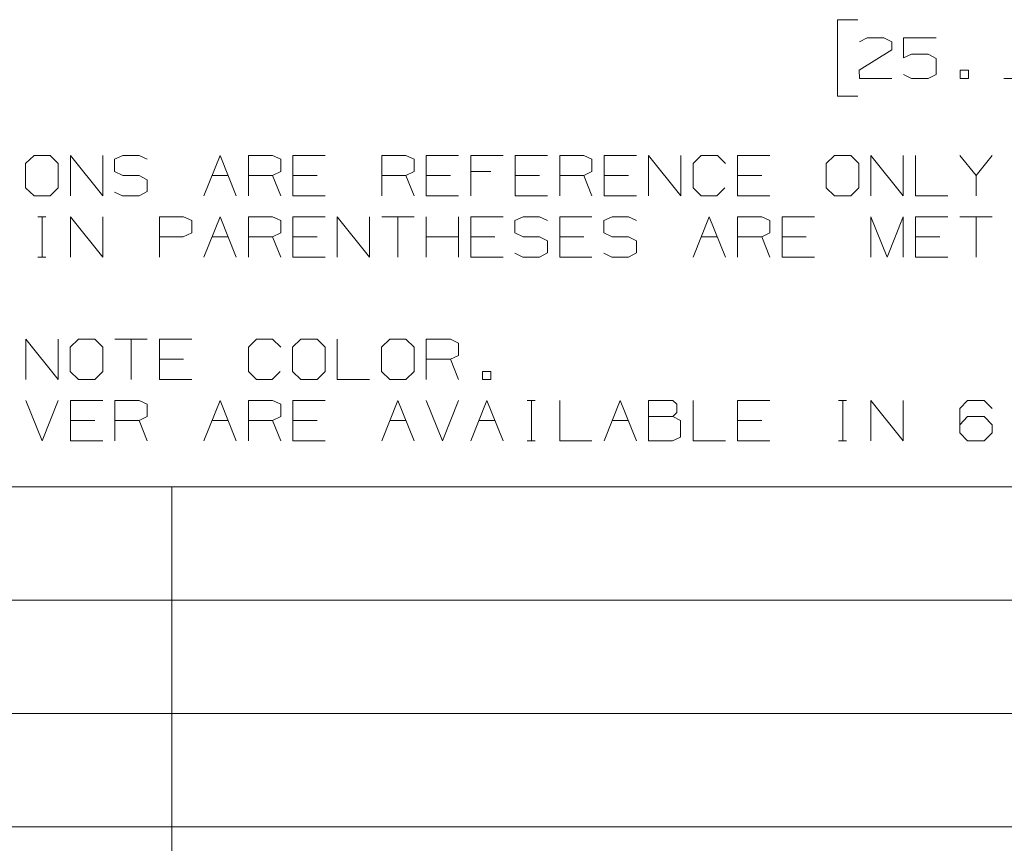
# Model space of a CAD drawing. Units: inches. Extents: x -0.1 to 11.1, y -0.1 to 8.6.
# Drawn here: x 1.9 to 4.1, y 1.8 to 3.7 of the extents above; entities that cross this region are included whole.
import ezdxf

# ---------------------------------------------------------------- set-up
doc = ezdxf.new("R2010")
doc.units = ezdxf.units.IN
doc.header["$MEASUREMENT"] = 0
doc.layers.add('Trimetric', color=7, linetype='CONTINUOUS', true_color=0xffffff)

msp = doc.modelspace()

# ---------------------------------------------------------------- linework, layer by layer
at = {"layer": 'Trimetric', "color": 7, "linetype": 'Continuous', "lineweight": 18}
for p, q in [((3.7666, 3.6537), (3.7216, 3.6537)), ((3.7216, 3.6537), (3.7216, 3.485)), ((3.7703, 3.605), (3.7872, 3.6134)), ((3.7872, 3.6134), (3.8238, 3.6134)), ((3.8238, 3.6134), (3.8416, 3.605)), ((3.8416, 3.605), (3.8416, 3.5871)), ((3.8675, 3.5693), (3.8675, 3.6134)), ((3.8675, 3.6134), (3.9396, 3.6134)), ((3.8416, 3.5871), (3.7694, 3.5421)), ((3.8853, 3.5778), (3.8675, 3.5693)), ((3.9218, 3.5778), (3.8853, 3.5778)), ((3.9396, 3.5684), (3.9218, 3.5778)), ((3.9396, 3.5328), (3.9396, 3.5684)), ((3.7694, 3.5421), (3.7703, 3.5243)), ((4.0105, 3.5421), (3.9927, 3.5421)), ((3.9927, 3.5421), (3.9927, 3.5243)), ((4.0105, 3.5243), (4.0105, 3.5421)), ((3.7703, 3.5243), (3.8416, 3.5243)), ((3.8675, 3.5328), (3.8853, 3.5243)), ((3.8853, 3.5243), (3.9218, 3.5243)), ((3.9218, 3.5243), (3.9396, 3.5328)), ((3.9927, 3.5243), (4.0105, 3.5243)), ((4.0889, 3.5243), (4.1114, 3.5243)), ((3.7216, 3.485), (3.7666, 3.485)), ((1.9503, 3.3544), (1.9316, 3.3366)), ((1.9859, 3.3544), (1.9503, 3.3544)), ((2.0038, 3.3366), (1.9859, 3.3544)), ((2.0306, 3.2653), (2.0306, 3.3544)), ((2.0306, 3.3544), (2.1018, 3.2653)), ((2.1018, 3.2653), (2.1018, 3.3544)), ((2.1277, 3.346), (2.1464, 3.3544)), ((2.1277, 3.3188), (2.1277, 3.346)), ((2.1464, 3.3544), (2.1821, 3.3544)), ((2.1821, 3.3544), (2.1999, 3.346)), ((2.3248, 3.2653), (2.3604, 3.3544)), ((2.3604, 3.3544), (2.396, 3.2653)), ((2.4228, 3.2653), (2.4228, 3.3544)), ((2.4228, 3.3544), (2.4763, 3.3544)), ((2.4763, 3.3544), (2.4941, 3.346)), ((2.4941, 3.346), (2.4941, 3.3188)), ((2.5209, 3.2653), (2.5209, 3.3544)), ((2.5209, 3.3544), (2.5921, 3.3544)), ((2.717, 3.2653), (2.717, 3.3544)), ((2.717, 3.3544), (2.7704, 3.3544)), ((2.7704, 3.3544), (2.7883, 3.346)), ((2.7883, 3.346), (2.7883, 3.3188)), ((2.8151, 3.2653), (2.8151, 3.3544)), ((2.8151, 3.3544), (2.8863, 3.3544)), ((2.9131, 3.2653), (2.9131, 3.3544)), ((2.9131, 3.3544), (2.9844, 3.3544)), ((3.0112, 3.2653), (3.0112, 3.3544)), ((3.0112, 3.3544), (3.0824, 3.3544)), ((3.1093, 3.2653), (3.1093, 3.3544)), ((3.1093, 3.3544), (3.1627, 3.3544)), ((3.1627, 3.3544), (3.1805, 3.346)), ((3.1805, 3.346), (3.1805, 3.3188)), ((3.2073, 3.2653), (3.2073, 3.3544)), ((3.2073, 3.3544), (3.2786, 3.3544)), ((3.3054, 3.2653), (3.3054, 3.3544)), ((3.3054, 3.3544), (3.3766, 3.2653)), ((3.3766, 3.2653), (3.3766, 3.3544)), ((3.4034, 3.3366), (3.4213, 3.3544)), ((3.4213, 3.3544), (3.4569, 3.3544)), ((3.4569, 3.3544), (3.4747, 3.3366)), ((3.5015, 3.2653), (3.5015, 3.3544)), ((3.5015, 3.3544), (3.5728, 3.3544)), ((3.7154, 3.3544), (3.6967, 3.3366)), ((3.7511, 3.3544), (3.7154, 3.3544)), ((3.7689, 3.3366), (3.7511, 3.3544)), ((3.7957, 3.2653), (3.7957, 3.3544)), ((3.7957, 3.3544), (3.8669, 3.2653)), ((3.8669, 3.2653), (3.8669, 3.3544)), ((3.8938, 3.3544), (3.8938, 3.2653)), ((4.0274, 3.3103), (3.9918, 3.3544)), ((4.0631, 3.3544), (4.0274, 3.3103)), ((1.9316, 3.3366), (1.9316, 3.2831)), ((2.0038, 3.2831), (2.0038, 3.3366)), ((3.4034, 3.2831), (3.4034, 3.3366)), ((3.6967, 3.3366), (3.6967, 3.2831)), ((3.7689, 3.2831), (3.7689, 3.3366)), ((2.1464, 3.3103), (2.1277, 3.3188)), ((2.1821, 3.3103), (2.1464, 3.3103)), ((2.1999, 3.301), (2.1821, 3.3103)), ((2.1999, 3.2747), (2.1999, 3.301)), ((2.3426, 3.3103), (2.3782, 3.3103)), ((2.4763, 3.3103), (2.4228, 3.3103)), ((2.4941, 3.3188), (2.4763, 3.3103)), ((2.4941, 3.2653), (2.4763, 3.3103)), ((2.5743, 3.3103), (2.5209, 3.3103)), ((2.7704, 3.3103), (2.717, 3.3103)), ((2.7883, 3.3188), (2.7704, 3.3103)), ((2.7883, 3.2653), (2.7704, 3.3103)), ((2.8685, 3.3103), (2.8151, 3.3103)), ((2.9572, 3.3188), (2.9131, 3.3188)), ((3.0646, 3.3103), (3.0112, 3.3103)), ((3.1627, 3.3103), (3.1093, 3.3103)), ((3.1805, 3.3188), (3.1627, 3.3103)), ((3.1805, 3.2653), (3.1627, 3.3103)), ((3.2608, 3.3103), (3.2073, 3.3103)), ((3.5549, 3.3103), (3.5015, 3.3103)), ((4.0274, 3.2653), (4.0274, 3.3103)), ((1.9316, 3.2831), (1.9503, 3.2653)), ((1.9859, 3.2653), (2.0038, 3.2831)), ((3.4213, 3.2653), (3.4034, 3.2831)), ((3.4738, 3.2831), (3.4559, 3.2653)), ((3.6967, 3.2831), (3.7154, 3.2653)), ((3.7511, 3.2653), (3.7689, 3.2831)), ((1.9503, 3.2653), (1.9859, 3.2653)), ((2.1277, 3.2738), (2.1455, 3.2653)), ((2.1455, 3.2653), (2.1821, 3.2653)), ((2.1821, 3.2653), (2.1999, 3.2747)), ((2.5921, 3.2653), (2.5209, 3.2653)), ((2.8863, 3.2653), (2.8151, 3.2653)), ((3.0824, 3.2653), (3.0112, 3.2653)), ((3.2786, 3.2653), (3.2073, 3.2653)), ((3.4559, 3.2653), (3.4213, 3.2653)), ((3.5728, 3.2653), (3.5015, 3.2653)), ((3.7154, 3.2653), (3.7511, 3.2653)), ((3.8938, 3.2653), (3.965, 3.2653)), ((1.9588, 3.2194), (1.9766, 3.2194)), ((1.9681, 3.2194), (1.9681, 3.1303)), ((2.0306, 3.1303), (2.0306, 3.2194)), ((2.0306, 3.2194), (2.1018, 3.1303)), ((2.1018, 3.1303), (2.1018, 3.2194)), ((2.2267, 3.1303), (2.2267, 3.2194)), ((2.2267, 3.2194), (2.2801, 3.2194)), ((2.2801, 3.2194), (2.2979, 3.211)), ((2.3248, 3.1303), (2.3604, 3.2194)), ((2.3604, 3.2194), (2.396, 3.1303)), ((2.4228, 3.1303), (2.4228, 3.2194)), ((2.4228, 3.2194), (2.4763, 3.2194)), ((2.4763, 3.2194), (2.4941, 3.211)), ((2.5209, 3.1303), (2.5209, 3.2194)), ((2.5209, 3.2194), (2.5921, 3.2194)), ((2.6189, 3.1303), (2.6189, 3.2194)), ((2.6189, 3.2194), (2.6902, 3.1303)), ((2.6902, 3.1303), (2.6902, 3.2194)), ((2.7883, 3.2194), (2.717, 3.2194)), ((2.7526, 3.2194), (2.7526, 3.1303)), ((2.8151, 3.1303), (2.8151, 3.2194)), ((2.8863, 3.1303), (2.8863, 3.2194)), ((2.9131, 3.1303), (2.9131, 3.2194)), ((2.9131, 3.2194), (2.9844, 3.2194)), ((3.0103, 3.211), (3.029, 3.2194)), ((3.029, 3.2194), (3.0646, 3.2194)), ((3.0646, 3.2194), (3.0824, 3.211)), ((3.1093, 3.1303), (3.1093, 3.2194)), ((3.1093, 3.2194), (3.1805, 3.2194)), ((3.2064, 3.211), (3.2251, 3.2194)), ((3.2251, 3.2194), (3.2608, 3.2194)), ((3.2608, 3.2194), (3.2786, 3.211)), ((3.4034, 3.1303), (3.4391, 3.2194)), ((3.4391, 3.2194), (3.4747, 3.1303)), ((3.5015, 3.1303), (3.5015, 3.2194)), ((3.5015, 3.2194), (3.5549, 3.2194)), ((3.5549, 3.2194), (3.5728, 3.211)), ((3.5996, 3.1303), (3.5996, 3.2194)), ((3.5996, 3.2194), (3.6708, 3.2194)), ((3.7957, 3.1303), (3.7957, 3.2194)), ((3.7957, 3.2194), (3.8313, 3.1303)), ((3.8313, 3.1303), (3.8669, 3.2194)), ((3.8669, 3.2194), (3.8669, 3.1303)), ((3.8938, 3.1303), (3.8938, 3.2194)), ((3.8938, 3.2194), (3.965, 3.2194)), ((4.0631, 3.2194), (3.9918, 3.2194)), ((4.0274, 3.2194), (4.0274, 3.1303)), ((2.2979, 3.211), (2.2979, 3.1838)), ((2.4941, 3.211), (2.4941, 3.1838)), ((3.0103, 3.1838), (3.0103, 3.211)), ((3.2064, 3.1838), (3.2064, 3.211)), ((3.5728, 3.211), (3.5728, 3.1838)), ((2.2792, 3.1753), (2.2267, 3.1753)), ((2.2979, 3.1838), (2.2792, 3.1753)), ((2.3426, 3.1753), (2.3782, 3.1753)), ((2.4763, 3.1753), (2.4228, 3.1753)), ((2.4941, 3.1838), (2.4763, 3.1753)), ((2.4941, 3.1303), (2.4763, 3.1753)), ((2.5743, 3.1753), (2.5209, 3.1753)), ((2.8863, 3.1753), (2.8151, 3.1753)), ((2.9666, 3.1753), (2.9131, 3.1753)), ((3.029, 3.1753), (3.0103, 3.1838)), ((3.0646, 3.1753), (3.029, 3.1753)), ((3.0824, 3.166), (3.0646, 3.1753)), ((3.1627, 3.1753), (3.1093, 3.1753)), ((3.2251, 3.1753), (3.2064, 3.1838)), ((3.2608, 3.1753), (3.2251, 3.1753)), ((3.2786, 3.166), (3.2608, 3.1753)), ((3.4213, 3.1753), (3.4569, 3.1753)), ((3.5549, 3.1753), (3.5015, 3.1753)), ((3.5728, 3.1838), (3.5549, 3.1753)), ((3.5728, 3.1303), (3.5549, 3.1753)), ((3.653, 3.1753), (3.5996, 3.1753)), ((3.9472, 3.1753), (3.8938, 3.1753)), ((3.0824, 3.1397), (3.0824, 3.166)), ((3.2786, 3.1397), (3.2786, 3.166)), ((1.9588, 3.1303), (1.9766, 3.1303)), ((2.5921, 3.1303), (2.5209, 3.1303)), ((2.9844, 3.1303), (2.9131, 3.1303)), ((3.0103, 3.1388), (3.0281, 3.1303)), ((3.0281, 3.1303), (3.0646, 3.1303)), ((3.0646, 3.1303), (3.0824, 3.1397)), ((3.1805, 3.1303), (3.1093, 3.1303)), ((3.2064, 3.1388), (3.2242, 3.1303)), ((3.2242, 3.1303), (3.2608, 3.1303)), ((3.2608, 3.1303), (3.2786, 3.1397)), ((3.6708, 3.1303), (3.5996, 3.1303)), ((3.965, 3.1303), (3.8938, 3.1303)), ((1.9325, 2.8603), (1.9325, 2.9494)), ((1.9325, 2.9494), (2.0038, 2.8603)), ((2.0038, 2.8603), (2.0038, 2.9494)), ((2.0484, 2.9494), (2.0296, 2.9316)), ((2.0296, 2.9316), (2.0296, 2.8781)), ((2.084, 2.9494), (2.0484, 2.9494)), ((2.1018, 2.9316), (2.084, 2.9494)), ((2.1018, 2.8781), (2.1018, 2.9316)), ((2.1999, 2.9494), (2.1286, 2.9494)), ((2.1643, 2.9494), (2.1643, 2.8603)), ((2.2267, 2.8603), (2.2267, 2.9494)), ((2.2267, 2.9494), (2.2979, 2.9494)), ((2.4228, 2.9316), (2.4406, 2.9494)), ((2.4228, 2.8781), (2.4228, 2.9316)), ((2.4406, 2.9494), (2.4763, 2.9494)), ((2.4763, 2.9494), (2.4941, 2.9316)), ((2.5387, 2.9494), (2.5199, 2.9316)), ((2.5199, 2.9316), (2.5199, 2.8781)), ((2.5743, 2.9494), (2.5387, 2.9494)), ((2.5921, 2.9316), (2.5743, 2.9494)), ((2.5921, 2.8781), (2.5921, 2.9316)), ((2.6189, 2.9494), (2.6189, 2.8603)), ((2.7348, 2.9494), (2.7161, 2.9316)), ((2.7161, 2.9316), (2.7161, 2.8781)), ((2.7704, 2.9494), (2.7348, 2.9494)), ((2.7883, 2.9316), (2.7704, 2.9494)), ((2.7883, 2.8781), (2.7883, 2.9316)), ((2.8151, 2.8603), (2.8151, 2.9494)), ((2.8151, 2.9494), (2.8685, 2.9494)), ((2.8685, 2.9494), (2.8863, 2.941)), ((2.8863, 2.941), (2.8863, 2.9138)), ((2.8863, 2.9138), (2.8685, 2.9053)), ((2.2801, 2.9053), (2.2267, 2.9053)), ((2.8685, 2.9053), (2.8151, 2.9053)), ((2.8863, 2.8603), (2.8685, 2.9053)), ((2.0296, 2.8781), (2.0484, 2.8603)), ((2.084, 2.8603), (2.1018, 2.8781)), ((2.4406, 2.8603), (2.4228, 2.8781)), ((2.4931, 2.8781), (2.4753, 2.8603)), ((2.5199, 2.8781), (2.5387, 2.8603)), ((2.5743, 2.8603), (2.5921, 2.8781)), ((2.7161, 2.8781), (2.7348, 2.8603)), ((2.7704, 2.8603), (2.7883, 2.8781)), ((2.9572, 2.8781), (2.9394, 2.8781)), ((2.9394, 2.8781), (2.9394, 2.8603)), ((2.9572, 2.8603), (2.9572, 2.8781)), ((2.0484, 2.8603), (2.084, 2.8603)), ((2.2979, 2.8603), (2.2267, 2.8603)), ((2.4753, 2.8603), (2.4406, 2.8603)), ((2.5387, 2.8603), (2.5743, 2.8603)), ((2.6189, 2.8603), (2.6902, 2.8603)), ((2.7348, 2.8603), (2.7704, 2.8603)), ((2.9394, 2.8603), (2.9572, 2.8603)), ((1.9325, 2.8144), (1.9681, 2.7253)), ((1.9681, 2.7253), (2.0038, 2.8144)), ((2.0306, 2.7253), (2.0306, 2.8144)), ((2.0306, 2.8144), (2.1018, 2.8144)), ((2.1286, 2.7253), (2.1286, 2.8144)), ((2.1286, 2.8144), (2.1821, 2.8144)), ((2.1821, 2.8144), (2.1999, 2.806)), ((2.1999, 2.806), (2.1999, 2.7788)), ((2.3248, 2.7253), (2.3604, 2.8144)), ((2.3604, 2.8144), (2.396, 2.7253)), ((2.4228, 2.7253), (2.4228, 2.8144)), ((2.4228, 2.8144), (2.4763, 2.8144)), ((2.4763, 2.8144), (2.4941, 2.806)), ((2.4941, 2.806), (2.4941, 2.7788)), ((2.5209, 2.7253), (2.5209, 2.8144)), ((2.5209, 2.8144), (2.5921, 2.8144)), ((2.717, 2.7253), (2.7526, 2.8144)), ((2.7526, 2.8144), (2.7883, 2.7253)), ((2.8151, 2.8144), (2.8507, 2.7253)), ((2.8507, 2.7253), (2.8863, 2.8144)), ((2.9131, 2.7253), (2.9488, 2.8144)), ((2.9488, 2.8144), (2.9844, 2.7253)), ((3.0374, 2.8144), (3.0553, 2.8144)), ((3.0468, 2.8144), (3.0468, 2.7253)), ((3.1093, 2.8144), (3.1093, 2.7253)), ((3.2073, 2.7253), (3.2429, 2.8144)), ((3.2429, 2.8144), (3.2786, 2.7253)), ((3.3054, 2.7788), (3.3054, 2.8144)), ((3.3054, 2.8144), (3.3588, 2.8144)), ((3.3588, 2.8144), (3.3673, 2.806)), ((3.3673, 2.806), (3.3673, 2.7881)), ((3.4034, 2.8144), (3.4034, 2.7253)), ((3.5015, 2.7253), (3.5015, 2.8144)), ((3.5015, 2.8144), (3.5728, 2.8144)), ((3.7239, 2.8144), (3.7417, 2.8144)), ((3.7333, 2.8144), (3.7333, 2.7253)), ((3.7957, 2.7253), (3.7957, 2.8144)), ((3.7957, 2.8144), (3.8669, 2.7253)), ((3.8669, 2.7253), (3.8669, 2.8144)), ((3.9918, 2.7966), (4.0087, 2.8144)), ((4.0087, 2.8144), (4.0453, 2.8144)), ((4.0453, 2.8144), (4.0631, 2.7966)), ((3.3673, 2.7881), (3.3588, 2.7788)), ((3.9918, 2.7431), (3.9918, 2.7966)), ((2.084, 2.7703), (2.0306, 2.7703)), ((2.1821, 2.7703), (2.1286, 2.7703)), ((2.1999, 2.7788), (2.1821, 2.7703)), ((2.1999, 2.7253), (2.1821, 2.7703)), ((2.3426, 2.7703), (2.3782, 2.7703)), ((2.4763, 2.7703), (2.4228, 2.7703)), ((2.4941, 2.7788), (2.4763, 2.7703)), ((2.4941, 2.7253), (2.4763, 2.7703)), ((2.5743, 2.7703), (2.5209, 2.7703)), ((2.7348, 2.7703), (2.7704, 2.7703)), ((2.9309, 2.7703), (2.9666, 2.7703)), ((3.2251, 2.7703), (3.2608, 2.7703)), ((3.3588, 2.7788), (3.3054, 2.7788)), ((3.3054, 2.7788), (3.3054, 2.7253)), ((3.3757, 2.7703), (3.3588, 2.7788)), ((3.3757, 2.7338), (3.3757, 2.7703)), ((3.5549, 2.7703), (3.5015, 2.7703)), ((3.9918, 2.761), (4.0087, 2.7788)), ((4.0087, 2.7788), (4.0453, 2.7788)), ((4.0453, 2.7788), (4.0631, 2.761)), ((4.0631, 2.761), (4.0631, 2.7431)), ((4.0087, 2.7253), (3.9918, 2.7431)), ((4.0631, 2.7431), (4.0453, 2.7253)), ((2.1018, 2.7253), (2.0306, 2.7253)), ((2.5921, 2.7253), (2.5209, 2.7253)), ((3.0374, 2.7253), (3.0553, 2.7253)), ((3.1093, 2.7253), (3.1805, 2.7253)), ((3.3054, 2.7253), (3.3579, 2.7253)), ((3.3579, 2.7253), (3.3757, 2.7338)), ((3.4034, 2.7253), (3.4747, 2.7253)), ((3.5728, 2.7253), (3.5015, 2.7253)), ((3.7239, 2.7253), (3.7417, 2.7253)), ((4.0453, 2.7253), (4.0087, 2.7253)), ((1.8789, 2.6243), (2.2539, 2.6243)), ((2.2539, 2.6243), (5.5039, 2.6243)), ((2.2539, 2.6243), (2.2539, 2.3743)), ((1.8789, 2.3743), (2.2539, 2.3743)), ((2.2539, 2.3743), (5.5039, 2.3743)), ((2.2539, 2.3743), (2.2539, 2.1243)), ((1.8789, 2.1243), (2.2539, 2.1243)), ((2.2539, 2.1243), (5.5039, 2.1243)), ((2.2539, 2.1243), (2.2539, 1.8743)), ((1.8789, 1.8743), (2.2539, 1.8743)), ((2.2539, 1.8743), (5.5039, 1.8743)), ((2.2539, 1.8743), (2.2539, 1.6243))]:
    msp.add_line(p, q, dxfattribs=at)

doc.saveas('drawing.dxf')
